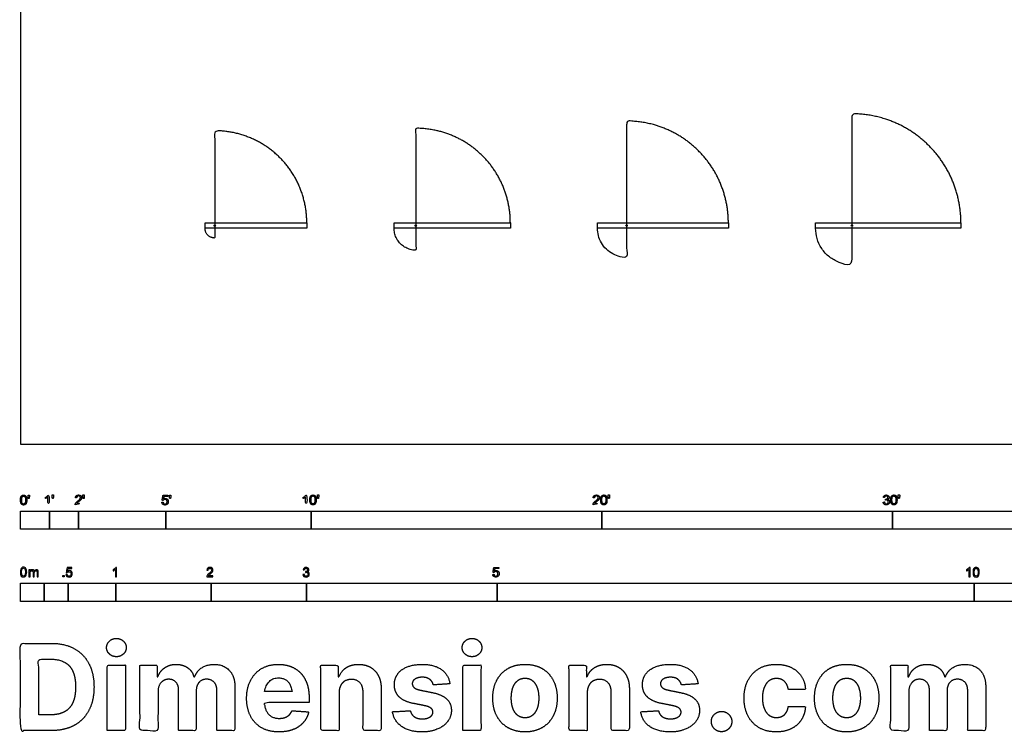
# Model space of a CAD drawing. Units: metres. Extents: x 0 to 19.4, y -3 to 28.4.
# Drawn here: x 0 to 10.3, y -3 to 4.4 of the extents above; entities that cross this region are included whole.
import ezdxf

# ---------------------------------------------------------------- set-up
doc = ezdxf.new("R2010")
doc.units = ezdxf.units.M
for name, color, linetype, true_color in [('2D$AG-BUILDINGS', 7, 'Continuous', 0x66ccff), ('2D$AG-DETAILS-DIAGRAM', 7, 'Continuous', 0xccff66), ('2D$N-SYMB', 7, 'Continuous', 0x800040), ('2D$X-DIMENSIONS.COM', 7, 'Continuous', 0x800080), ('2D$X-VPRT', 7, 'Continuous', 0xfb02ff)]:
    doc.layers.add(name, color=color, linetype=linetype, true_color=true_color)

msp = doc.modelspace()

# ---------------------------------------------------------------- linework, layer by layer
at = {"layer": '2D$AG-BUILDINGS'}
for points in [[(1.936, 2.319), (3.003, 2.319), (3.003, 2.262), (1.936, 2.262)], [(3.918, 2.262), (3.918, 2.319), (5.137, 2.319), (5.137, 2.262)], [(6.051, 2.262), (6.051, 2.319), (7.423, 2.319), (7.423, 2.262)], [(8.337, 2.262), (8.337, 2.319), (9.861, 2.319), (9.861, 2.262)]]:
    msp.add_lwpolyline(points, close=True, dxfattribs=at)
for centre in [(2.038, 2.291), (4.146, 2.291), (6.356, 2.291), (8.718, 2.291)]:
    msp.add_circle(centre, 0.0075, dxfattribs=at)
at = {"layer": '2D$AG-DETAILS-DIAGRAM'}
for points, weights, knots in [([(9.861, 2.319), (9.861, 2.793), (9.526, 3.127), (9.192, 3.462), (8.718, 3.462), (8.718, 2.874), (8.718, 2.369), (8.718, 2.072), (8.718, 1.881), (8.337, 1.881), (8.337, 2.262)], [0.99999998428, 0.92387953281, 1, 0.92387952495, 1, 1, 1, 1, 1, 0.707106781187, 1], [0.000008, 0.000008, 0.000008, 75.806635, 75.806635, 151.613269, 151.613269, 244.801907, 244.801907, 254.961907, 254.961907, 270.921198, 270.921198, 270.921198]), ([(5.137, 2.319), (5.137, 2.729), (4.847, 3.02), (4.557, 3.31), (4.146, 3.31), (4.146, 2.8), (4.146, 2.291), (4.146, 2.148), (4.146, 2.033), (3.918, 2.033), (3.918, 2.262)], [0.99999998428, 0.92387953281, 1, 0.92387952495, 1, 1, 1, 1, 1, 0.707106781187, 1], [0.000008, 0.000008, 0.000008, 75.806635, 75.806635, 151.613269, 151.613269, 244.801907, 244.801907, 254.961907, 254.961907, 270.921198, 270.921198, 270.921198]), ([(7.423, 2.319), (7.423, 2.761), (7.11, 3.073), (6.798, 3.386), (6.356, 3.386), (6.356, 2.837), (6.356, 2.348), (6.356, 2.11), (6.356, 1.957), (6.051, 1.957), (6.051, 2.262)], [0.99999998428, 0.92387953281, 1, 0.92387952495, 1, 1, 1, 1, 1, 0.707106781187, 0.999999999999], [0.000008, 0.000008, 0.000008, 75.806635, 75.806635, 151.613269, 151.613269, 244.801907, 244.801907, 254.961907, 254.961907, 270.921198, 270.921198, 270.921198]), ([(3.003, 2.319), (3.003, 2.719), (2.721, 3.002), (2.438, 3.284), (2.038, 3.284), (2.038, 2.787), (2.038, 2.291), (2.038, 2.211), (2.038, 2.16), (1.936, 2.16), (1.936, 2.262)], [1, 0.92387952495, 1, 0.92387952495, 1, 1, 1, 1, 1, 0.707106781187, 1], [606.453038, 606.453038, 606.453038, 682.259673, 682.259673, 758.066307, 758.066307, 851.254946, 851.254946, 861.414946, 861.414946, 877.374236, 877.374236, 877.374236])]:
    msp.add_rational_spline(points, weights, degree=2, knots=knots, dxfattribs=at)
at = {"layer": '2D$N-SYMB'}
for points in [[(0, -0.891), (0, -0.701), (0.305, -0.701), (0.305, -0.891)], [(0.305, -0.891), (0.305, -0.701), (0.61, -0.701), (0.61, -0.891)], [(0.61, -0.891), (0.61, -0.701), (1.524, -0.701), (1.524, -0.891)], [(1.524, -0.891), (1.524, -0.701), (3.048, -0.701), (3.048, -0.891)], [(3.048, -0.891), (3.048, -0.701), (6.096, -0.701), (6.096, -0.891)], [(6.096, -0.891), (6.096, -0.701), (9.144, -0.701), (9.144, -0.891)], [(9.144, -0.891), (9.144, -0.701), (15.24, -0.701), (15.24, -0.891)], [(0.446, -1.392), (0.446, -1.378), (0.46, -1.378), (0.46, -1.392)], [(0, -1.649), (0, -1.458), (0.25, -1.458), (0.25, -1.649)], [(0.25, -1.649), (0.25, -1.458), (0.5, -1.458), (0.5, -1.649)], [(0.5, -1.649), (0.5, -1.458), (1, -1.458), (1, -1.649)], [(1, -1.649), (1, -1.458), (2, -1.458), (2, -1.649)], [(2, -1.649), (2, -1.458), (3, -1.458), (3, -1.649)], [(3, -1.649), (3, -1.458), (5, -1.458), (5, -1.649)], [(5, -1.649), (5, -1.458), (10, -1.458), (10, -1.649)], [(10, -1.649), (10, -1.458), (15, -1.458), (15, -1.649)]]:
    msp.add_lwpolyline(points, close=True, dxfattribs=at)
for points, degree, knots in [([(0.001, -0.586), (0.001, -0.615), (0.011, -0.627), (0.019, -0.638), (0.034, -0.638), (0.045, -0.638), (0.052, -0.632), (0.06, -0.626), (0.063, -0.615), (0.067, -0.604), (0.067, -0.586), (0.067, -0.571), (0.065, -0.562), (0.062, -0.553), (0.058, -0.547), (0.054, -0.541), (0.048, -0.538), (0.042, -0.534), (0.034, -0.534), (0.023, -0.534), (0.015, -0.54), (0.008, -0.546), (0.004, -0.557), (0.001, -0.568), (0.001, -0.586)], 2, [-12, -12, -12, -11, -11, -10, -10, -9, -9, -8, -8, -7, -7, -6, -6, -5, -5, -4, -4, -3, -3, -2, -2, -1, -1, 0, 0, 0]), ([(0.014, -0.586), (0.014, -0.611), (0.019, -0.619), (0.025, -0.628), (0.034, -0.628), (0.042, -0.628), (0.048, -0.619), (0.054, -0.611), (0.054, -0.586), (0.054, -0.561), (0.048, -0.553), (0.042, -0.545), (0.034, -0.545), (0.025, -0.545), (0.02, -0.552), (0.014, -0.561), (0.014, -0.586)], 2, [0, 0, 0, 1, 1, 2, 2, 3, 3, 4, 4, 5, 5, 6, 6, 7, 7, 8, 8, 8]), ([(0.083, -0.571), (0.087, -0.571), (0.091, -0.571), (0.092, -0.561), (0.094, -0.552), (0.094, -0.543), (0.094, -0.535), (0.087, -0.535), (0.08, -0.535), (0.08, -0.543), (0.08, -0.552), (0.082, -0.561), (0.083, -0.571)], 2, [-6, -6, -6, -5, -5, -4, -4, -3, -3, -2, -2, -1, -1, 0, 0, 0]), ([(0.288, -0.555), (0.288, -0.595), (0.288, -0.635), (0.295, -0.635), (0.301, -0.635), (0.301, -0.584), (0.301, -0.533), (0.297, -0.533), (0.293, -0.533), (0.29, -0.54), (0.282, -0.547), (0.274, -0.554), (0.263, -0.558), (0.263, -0.564), (0.263, -0.57), (0.269, -0.568), (0.277, -0.564), (0.284, -0.56), (0.288, -0.555)], 2, [0, 0, 0, 0.130311, 0.130311, 0.150761, 0.150761, 0.317996, 0.317996, 0.331175, 0.331175, 1.331175, 1.331175, 2.331175, 2.331175, 3.331175, 3.331175, 4.331175, 4.331175, 5.331175, 5.331175, 5.331175]), ([(0.336, -0.569), (0.34, -0.569), (0.344, -0.569), (0.346, -0.56), (0.347, -0.55), (0.347, -0.542), (0.347, -0.533), (0.34, -0.533), (0.333, -0.533), (0.333, -0.542), (0.333, -0.55), (0.335, -0.56), (0.336, -0.569)], 2, [-6, -6, -6, -5, -5, -4, -4, -3, -3, -2, -2, -1, -1, 0, 0, 0]), ([(0.575, -0.635), (0.609, -0.635), (0.642, -0.635), (0.642, -0.629), (0.642, -0.623), (0.617, -0.623), (0.593, -0.623), (0.595, -0.62), (0.598, -0.616), (0.601, -0.613), (0.612, -0.603), (0.626, -0.592), (0.631, -0.586), (0.637, -0.579), (0.64, -0.573), (0.642, -0.567), (0.642, -0.561), (0.642, -0.549), (0.634, -0.541), (0.625, -0.533), (0.611, -0.533), (0.596, -0.533), (0.587, -0.54), (0.579, -0.548), (0.578, -0.562), (0.584, -0.563), (0.59, -0.564), (0.59, -0.554), (0.596, -0.549), (0.601, -0.543), (0.61, -0.543), (0.619, -0.543), (0.624, -0.548), (0.629, -0.553), (0.629, -0.561), (0.629, -0.568), (0.624, -0.576), (0.618, -0.584), (0.601, -0.597), (0.59, -0.606), (0.585, -0.613), (0.579, -0.619), (0.577, -0.626), (0.575, -0.63), (0.575, -0.635)], 2, [0, 0, 0, 0.110089, 0.110089, 0.129743, 0.129743, 0.211429, 0.211429, 1.211429, 1.211429, 2.211429, 2.211429, 3.211429, 3.211429, 4.211429, 4.211429, 5.211429, 5.211429, 6.211429, 6.211429, 7.211429, 7.211429, 8.211429, 8.211429, 9.211429, 9.211429, 10.211429, 10.211429, 11.211429, 11.211429, 12.211429, 12.211429, 13.211429, 13.211429, 14.211429, 14.211429, 15.211429, 15.211429, 16.211429, 16.211429, 17.211429, 17.211429, 18.211429, 18.211429, 19.211429, 19.211429, 19.211429]), ([(0.659, -0.569), (0.663, -0.569), (0.667, -0.569), (0.669, -0.56), (0.67, -0.55), (0.67, -0.542), (0.67, -0.533), (0.663, -0.533), (0.656, -0.533), (0.656, -0.542), (0.656, -0.55), (0.658, -0.56), (0.659, -0.569)], 2, [-6, -6, -6, -5, -5, -4, -4, -3, -3, -2, -2, -1, -1, 0, 0, 0]), ([(1.484, -0.61), (1.485, -0.622), (1.494, -0.63), (1.502, -0.638), (1.516, -0.638), (1.533, -0.638), (1.543, -0.626), (1.551, -0.616), (1.551, -0.602), (1.551, -0.587), (1.542, -0.578), (1.533, -0.569), (1.519, -0.569), (1.509, -0.569), (1.5, -0.575), (1.503, -0.562), (1.506, -0.548), (1.526, -0.548), (1.546, -0.548), (1.546, -0.542), (1.546, -0.536), (1.521, -0.536), (1.496, -0.536), (1.491, -0.562), (1.486, -0.588), (1.492, -0.589), (1.497, -0.59), (1.5, -0.585), (1.505, -0.583), (1.51, -0.58), (1.516, -0.58), (1.526, -0.58), (1.532, -0.586), (1.538, -0.592), (1.538, -0.603), (1.538, -0.614), (1.531, -0.621), (1.525, -0.628), (1.516, -0.628), (1.509, -0.628), (1.503, -0.623), (1.498, -0.618), (1.497, -0.609), (1.49, -0.609), (1.484, -0.61)], 2, [-29, -29, -29, -28, -28, -27, -27, -26, -26, -25, -25, -24, -24, -23, -23, -22, -22, -21, -21, -20, -20, -19, -19, -18, -18, -17, -17, -16, -16, -15, -15, -14, -14, -13, -13, -12, -12, -11, -11, -10, -10, -9, -9, -8, -8, -7, -7, -7]), ([(1.566, -0.571), (1.57, -0.571), (1.574, -0.571), (1.575, -0.561), (1.577, -0.552), (1.577, -0.543), (1.577, -0.535), (1.57, -0.535), (1.563, -0.535), (1.563, -0.543), (1.563, -0.552), (1.564, -0.561), (1.566, -0.571)], 2, [-6, -6, -6, -5, -5, -4, -4, -3, -3, -2, -2, -1, -1, 0, 0, 0]), ([(2.99, -0.555), (2.99, -0.595), (2.99, -0.635), (2.996, -0.635), (3.003, -0.635), (3.003, -0.584), (3.003, -0.533), (2.999, -0.533), (2.995, -0.533), (2.991, -0.54), (2.984, -0.547), (2.976, -0.554), (2.965, -0.558), (2.965, -0.564), (2.965, -0.57), (2.971, -0.568), (2.978, -0.564), (2.986, -0.56), (2.99, -0.555)], 2, [0, 0, 0, 0.130311, 0.130311, 0.150761, 0.150761, 0.317996, 0.317996, 0.331175, 0.331175, 1.331175, 1.331175, 2.331175, 2.331175, 3.331175, 3.331175, 4.331175, 4.331175, 5.331175, 5.331175, 5.331175]), ([(3.035, -0.585), (3.035, -0.613), (3.045, -0.626), (3.053, -0.637), (3.068, -0.637), (3.079, -0.637), (3.086, -0.631), (3.093, -0.625), (3.097, -0.614), (3.101, -0.603), (3.101, -0.585), (3.101, -0.57), (3.099, -0.561), (3.096, -0.552), (3.092, -0.546), (3.088, -0.54), (3.082, -0.536), (3.076, -0.533), (3.068, -0.533), (3.057, -0.533), (3.049, -0.539), (3.042, -0.545), (3.038, -0.556), (3.035, -0.567), (3.035, -0.585)], 2, [-12, -12, -12, -11, -11, -10, -10, -9, -9, -8, -8, -7, -7, -6, -6, -5, -5, -4, -4, -3, -3, -2, -2, -1, -1, 0, 0, 0]), ([(3.047, -0.585), (3.047, -0.61), (3.053, -0.618), (3.059, -0.626), (3.068, -0.626), (3.076, -0.626), (3.082, -0.618), (3.088, -0.61), (3.088, -0.585), (3.088, -0.56), (3.082, -0.551), (3.076, -0.543), (3.068, -0.543), (3.059, -0.543), (3.054, -0.551), (3.047, -0.56), (3.047, -0.585)], 2, [0, 0, 0, 1, 1, 2, 2, 3, 3, 4, 4, 5, 5, 6, 6, 7, 7, 8, 8, 8]), ([(3.117, -0.569), (3.121, -0.569), (3.125, -0.569), (3.126, -0.56), (3.128, -0.55), (3.128, -0.542), (3.128, -0.533), (3.121, -0.533), (3.114, -0.533), (3.114, -0.542), (3.114, -0.55), (3.115, -0.56), (3.117, -0.569)], 2, [-6, -6, -6, -5, -5, -4, -4, -3, -3, -2, -2, -1, -1, 0, 0, 0]), ([(6.004, -0.635), (6.037, -0.635), (6.071, -0.635), (6.071, -0.629), (6.071, -0.623), (6.046, -0.623), (6.021, -0.623), (6.023, -0.62), (6.026, -0.616), (6.029, -0.613), (6.041, -0.603), (6.054, -0.592), (6.06, -0.586), (6.066, -0.579), (6.068, -0.573), (6.071, -0.567), (6.071, -0.561), (6.071, -0.549), (6.062, -0.541), (6.054, -0.533), (6.039, -0.533), (6.025, -0.533), (6.016, -0.54), (6.007, -0.548), (6.006, -0.562), (6.012, -0.563), (6.019, -0.564), (6.019, -0.554), (6.024, -0.549), (6.03, -0.543), (6.039, -0.543), (6.047, -0.543), (6.053, -0.548), (6.058, -0.553), (6.058, -0.561), (6.058, -0.568), (6.052, -0.576), (6.046, -0.584), (6.03, -0.597), (6.019, -0.606), (6.013, -0.613), (6.008, -0.619), (6.005, -0.626), (6.004, -0.63), (6.004, -0.635)], 2, [0, 0, 0, 0.110089, 0.110089, 0.129743, 0.129743, 0.211429, 0.211429, 1.211429, 1.211429, 2.211429, 2.211429, 3.211429, 3.211429, 4.211429, 4.211429, 5.211429, 5.211429, 6.211429, 6.211429, 7.211429, 7.211429, 8.211429, 8.211429, 9.211429, 9.211429, 10.211429, 10.211429, 11.211429, 11.211429, 12.211429, 12.211429, 13.211429, 13.211429, 14.211429, 14.211429, 15.211429, 15.211429, 16.211429, 16.211429, 17.211429, 17.211429, 18.211429, 18.211429, 19.211429, 19.211429, 19.211429]), ([(6.084, -0.585), (6.084, -0.613), (6.094, -0.626), (6.103, -0.637), (6.117, -0.637), (6.128, -0.637), (6.136, -0.631), (6.143, -0.625), (6.147, -0.614), (6.15, -0.603), (6.15, -0.585), (6.15, -0.57), (6.148, -0.561), (6.146, -0.552), (6.142, -0.546), (6.138, -0.54), (6.132, -0.536), (6.125, -0.533), (6.117, -0.533), (6.106, -0.533), (6.099, -0.539), (6.092, -0.545), (6.088, -0.556), (6.084, -0.567), (6.084, -0.585)], 2, [-12, -12, -12, -11, -11, -10, -10, -9, -9, -8, -8, -7, -7, -6, -6, -5, -5, -4, -4, -3, -3, -2, -2, -1, -1, 0, 0, 0]), ([(6.097, -0.585), (6.097, -0.61), (6.103, -0.618), (6.109, -0.626), (6.117, -0.626), (6.126, -0.626), (6.132, -0.618), (6.138, -0.61), (6.138, -0.585), (6.138, -0.56), (6.132, -0.551), (6.126, -0.543), (6.117, -0.543), (6.109, -0.543), (6.103, -0.551), (6.097, -0.56), (6.097, -0.585)], 2, [0, 0, 0, 1, 1, 2, 2, 3, 3, 4, 4, 5, 5, 6, 6, 7, 7, 8, 8, 8]), ([(6.167, -0.569), (6.17, -0.569), (6.174, -0.569), (6.176, -0.56), (6.178, -0.55), (6.178, -0.542), (6.178, -0.533), (6.171, -0.533), (6.163, -0.533), (6.163, -0.542), (6.163, -0.55), (6.165, -0.56), (6.167, -0.569)], 2, [-6, -6, -6, -5, -5, -4, -4, -3, -3, -2, -2, -1, -1, 0, 0, 0]), ([(9.046, -0.608), (9.048, -0.621), (9.056, -0.629), (9.065, -0.637), (9.079, -0.637), (9.093, -0.637), (9.103, -0.627), (9.113, -0.618), (9.113, -0.605), (9.113, -0.595), (9.108, -0.589), (9.103, -0.582), (9.094, -0.58), (9.101, -0.577), (9.104, -0.571), (9.108, -0.566), (9.108, -0.559), (9.108, -0.552), (9.104, -0.546), (9.1, -0.54), (9.093, -0.537), (9.086, -0.533), (9.078, -0.533), (9.066, -0.533), (9.058, -0.54), (9.05, -0.547), (9.048, -0.559), (9.054, -0.56), (9.06, -0.561), (9.061, -0.552), (9.066, -0.548), (9.071, -0.543), (9.078, -0.543), (9.086, -0.543), (9.09, -0.548), (9.095, -0.552), (9.095, -0.559), (9.095, -0.568), (9.089, -0.572), (9.082, -0.576), (9.074, -0.576), (9.074, -0.576), (9.072, -0.576), (9.072, -0.581), (9.071, -0.587), (9.076, -0.585), (9.08, -0.585), (9.088, -0.585), (9.094, -0.591), (9.1, -0.597), (9.1, -0.605), (9.1, -0.614), (9.094, -0.62), (9.088, -0.626), (9.079, -0.626), (9.071, -0.626), (9.066, -0.622), (9.061, -0.617), (9.059, -0.606), (9.053, -0.607), (9.046, -0.608)], 2, [-43, -43, -43, -42, -42, -41, -41, -40, -40, -39, -39, -38, -38, -37, -37, -36, -36, -35, -35, -34, -34, -33, -33, -32, -32, -31, -31, -30, -30, -29, -29, -28, -28, -27, -27, -26, -26, -25, -25, -24, -24, -23, -23, -22, -22, -21, -21, -20, -20, -19, -19, -18, -18, -17, -17, -16, -16, -15, -15, -14, -14, -13, -13, -13]), ([(9.125, -0.585), (9.125, -0.613), (9.135, -0.626), (9.144, -0.637), (9.158, -0.637), (9.169, -0.637), (9.177, -0.631), (9.184, -0.625), (9.188, -0.614), (9.191, -0.603), (9.191, -0.585), (9.191, -0.57), (9.189, -0.561), (9.187, -0.552), (9.183, -0.546), (9.179, -0.54), (9.173, -0.536), (9.166, -0.533), (9.158, -0.533), (9.147, -0.533), (9.14, -0.539), (9.133, -0.545), (9.129, -0.556), (9.125, -0.567), (9.125, -0.585)], 2, [-12, -12, -12, -11, -11, -10, -10, -9, -9, -8, -8, -7, -7, -6, -6, -5, -5, -4, -4, -3, -3, -2, -2, -1, -1, 0, 0, 0]), ([(9.138, -0.585), (9.138, -0.61), (9.144, -0.618), (9.15, -0.626), (9.158, -0.626), (9.167, -0.626), (9.173, -0.618), (9.179, -0.61), (9.179, -0.585), (9.179, -0.56), (9.173, -0.551), (9.167, -0.543), (9.158, -0.543), (9.15, -0.543), (9.144, -0.551), (9.138, -0.56), (9.138, -0.585)], 2, [0, 0, 0, 1, 1, 2, 2, 3, 3, 4, 4, 5, 5, 6, 6, 7, 7, 8, 8, 8]), ([(9.208, -0.569), (9.211, -0.569), (9.215, -0.569), (9.217, -0.56), (9.219, -0.55), (9.219, -0.542), (9.219, -0.533), (9.212, -0.533), (9.204, -0.533), (9.204, -0.542), (9.204, -0.55), (9.206, -0.56), (9.208, -0.569)], 2, [-6, -6, -6, -5, -5, -4, -4, -3, -3, -2, -2, -1, -1, 0, 0, 0]), ([(0, -1.341), (0, -1.329), (0.001, -1.319), (0.004, -1.312), (0.006, -1.305), (0.01, -1.3), (0.014, -1.295), (0.019, -1.292), (0.025, -1.289), (0.033, -1.289), (0.038, -1.289), (0.043, -1.291), (0.047, -1.293), (0.051, -1.295), (0.054, -1.298), (0.057, -1.302), (0.06, -1.306), (0.061, -1.311), (0.063, -1.317), (0.064, -1.323), (0.066, -1.331), (0.066, -1.341), (0.066, -1.353), (0.064, -1.362), (0.062, -1.369), (0.06, -1.377), (0.056, -1.382), (0.051, -1.386), (0.046, -1.39), (0.04, -1.391), (0.033, -1.391), (0.023, -1.391), (0.016, -1.389), (0.01, -1.382), (0.004, -1.373), (0, -1.36), (0, -1.341)], 3, [0, 0, 0, 0, 1, 1, 1, 2, 2, 2, 3, 3, 3, 4, 4, 4, 5, 5, 5, 6, 6, 6, 7, 7, 7, 8, 8, 8, 9, 9, 9, 10, 10, 10, 11, 11, 11, 12, 12, 12, 12]), ([(0.013, -1.341), (0.013, -1.357), (0.014, -1.368), (0.019, -1.374), (0.022, -1.379), (0.027, -1.382), (0.033, -1.382), (0.039, -1.382), (0.043, -1.379), (0.047, -1.374), (0.051, -1.368), (0.053, -1.357), (0.053, -1.341), (0.053, -1.324), (0.051, -1.313), (0.047, -1.308), (0.043, -1.303), (0.039, -1.3), (0.033, -1.3), (0.027, -1.3), (0.022, -1.302), (0.019, -1.307), (0.015, -1.313), (0.013, -1.324), (0.013, -1.341)], 3, [0, 0, 0, 0, 1, 1, 1, 2, 2, 2, 3, 3, 3, 4, 4, 4, 5, 5, 5, 6, 6, 6, 7, 7, 7, 8, 8, 8, 8]), ([(0.09, -1.39), (0.09, -1.366), (0.09, -1.342), (0.09, -1.318), (0.094, -1.318), (0.097, -1.318), (0.101, -1.318), (0.101, -1.321), (0.101, -1.325), (0.101, -1.328), (0.103, -1.324), (0.106, -1.321), (0.11, -1.319), (0.113, -1.317), (0.118, -1.316), (0.122, -1.316), (0.128, -1.316), (0.133, -1.317), (0.136, -1.319), (0.139, -1.322), (0.142, -1.325), (0.143, -1.329), (0.149, -1.32), (0.156, -1.316), (0.166, -1.316), (0.173, -1.316), (0.179, -1.318), (0.182, -1.322), (0.186, -1.326), (0.188, -1.332), (0.188, -1.341), (0.188, -1.357), (0.188, -1.374), (0.188, -1.39), (0.184, -1.39), (0.18, -1.39), (0.176, -1.39), (0.176, -1.375), (0.176, -1.36), (0.176, -1.345), (0.176, -1.339), (0.175, -1.336), (0.175, -1.334), (0.174, -1.332), (0.172, -1.33), (0.17, -1.329), (0.168, -1.327), (0.166, -1.327), (0.163, -1.327), (0.158, -1.327), (0.154, -1.329), (0.15, -1.332), (0.147, -1.335), (0.145, -1.341), (0.145, -1.348), (0.145, -1.362), (0.145, -1.376), (0.145, -1.39), (0.141, -1.39), (0.137, -1.39), (0.133, -1.39), (0.133, -1.374), (0.133, -1.359), (0.133, -1.343), (0.133, -1.338), (0.132, -1.333), (0.13, -1.331), (0.128, -1.328), (0.124, -1.327), (0.12, -1.327), (0.116, -1.327), (0.113, -1.327), (0.11, -1.33), (0.107, -1.332), (0.106, -1.334), (0.104, -1.338), (0.103, -1.341), (0.102, -1.346), (0.102, -1.353), (0.102, -1.365), (0.102, -1.378), (0.102, -1.39), (0.098, -1.39), (0.094, -1.39), (0.09, -1.39)], 3, [0, 0, 0, 0, 1, 1, 1, 2, 2, 2, 3, 3, 3, 4, 4, 4, 5, 5, 5, 6, 6, 6, 7, 7, 7, 8, 8, 8, 9, 9, 9, 10, 10, 10, 11, 11, 11, 12, 12, 12, 13, 13, 13, 14, 14, 14, 15, 15, 15, 16, 16, 16, 17, 17, 17, 18, 18, 18, 19, 19, 19, 20, 20, 20, 21, 21, 21, 22, 22, 22, 23, 23, 23, 24, 24, 24, 25, 25, 25, 26, 26, 26, 27, 27, 27, 28, 28, 28, 28]), ([(0.478, -1.366), (0.482, -1.366), (0.486, -1.365), (0.491, -1.365), (0.492, -1.372), (0.494, -1.376), (0.497, -1.38), (0.501, -1.383), (0.505, -1.384), (0.51, -1.384), (0.516, -1.384), (0.521, -1.382), (0.525, -1.377), (0.529, -1.373), (0.531, -1.367), (0.531, -1.36), (0.531, -1.352), (0.529, -1.347), (0.526, -1.343), (0.521, -1.339), (0.516, -1.337), (0.51, -1.337), (0.506, -1.337), (0.502, -1.338), (0.499, -1.34), (0.496, -1.342), (0.494, -1.344), (0.492, -1.346), (0.488, -1.346), (0.484, -1.346), (0.48, -1.345), (0.483, -1.328), (0.486, -1.311), (0.489, -1.293), (0.506, -1.293), (0.523, -1.293), (0.539, -1.293), (0.539, -1.297), (0.539, -1.301), (0.539, -1.305), (0.526, -1.305), (0.513, -1.305), (0.5, -1.305), (0.498, -1.314), (0.496, -1.323), (0.494, -1.333), (0.5, -1.328), (0.506, -1.326), (0.513, -1.326), (0.522, -1.326), (0.529, -1.329), (0.535, -1.335), (0.541, -1.341), (0.544, -1.349), (0.544, -1.358), (0.544, -1.367), (0.542, -1.375), (0.536, -1.382), (0.53, -1.39), (0.521, -1.393), (0.51, -1.393), (0.501, -1.393), (0.494, -1.392), (0.488, -1.387), (0.482, -1.381), (0.479, -1.375), (0.478, -1.366)], 3, [0, 0, 0, 0, 1, 1, 1, 2, 2, 2, 3, 3, 3, 4, 4, 4, 5, 5, 5, 6, 6, 6, 7, 7, 7, 8, 8, 8, 9, 9, 9, 10, 10, 10, 11, 11, 11, 12, 12, 12, 13, 13, 13, 14, 14, 14, 15, 15, 15, 16, 16, 16, 17, 17, 17, 18, 18, 18, 19, 19, 19, 20, 20, 20, 21, 21, 21, 22, 22, 22, 22]), ([(1.009, -1.392), (1.005, -1.392), (1.001, -1.392), (0.997, -1.392), (0.997, -1.366), (0.997, -1.34), (0.997, -1.314), (0.994, -1.317), (0.99, -1.32), (0.985, -1.322), (0.98, -1.325), (0.976, -1.328), (0.972, -1.329), (0.972, -1.325), (0.972, -1.321), (0.972, -1.317), (0.979, -1.314), (0.985, -1.31), (0.99, -1.305), (0.995, -1.301), (0.999, -1.296), (1.001, -1.292), (1.004, -1.292), (1.006, -1.292), (1.009, -1.292), (1.009, -1.325), (1.009, -1.359), (1.009, -1.392)], 3, [0, 0, 0, 0, 1, 1, 1, 2, 2, 2, 3, 3, 3, 4, 4, 4, 5, 5, 5, 6, 6, 6, 7, 7, 7, 8, 8, 8, 9, 9, 9, 9]), ([(2.019, -1.381), (2.019, -1.385), (2.019, -1.388), (2.019, -1.392), (1.997, -1.392), (1.975, -1.392), (1.954, -1.392), (1.953, -1.39), (1.954, -1.387), (1.955, -1.384), (1.957, -1.38), (1.959, -1.375), (1.963, -1.37), (1.967, -1.366), (1.972, -1.361), (1.979, -1.355), (1.99, -1.346), (1.997, -1.339), (2.001, -1.334), (2.005, -1.329), (2.007, -1.324), (2.007, -1.319), (2.007, -1.314), (2.005, -1.31), (2.002, -1.307), (1.998, -1.304), (1.993, -1.302), (1.988, -1.302), (1.982, -1.302), (1.977, -1.304), (1.973, -1.307), (1.97, -1.311), (1.968, -1.316), (1.968, -1.322), (1.964, -1.322), (1.96, -1.321), (1.955, -1.321), (1.957, -1.311), (1.96, -1.304), (1.966, -1.299), (1.971, -1.295), (1.979, -1.292), (1.988, -1.292), (1.998, -1.292), (2.005, -1.295), (2.011, -1.3), (2.017, -1.305), (2.019, -1.312), (2.019, -1.32), (2.019, -1.323), (2.019, -1.328), (2.017, -1.331), (2.015, -1.336), (2.013, -1.339), (2.009, -1.344), (2.005, -1.348), (1.999, -1.354), (1.99, -1.361), (1.983, -1.367), (1.978, -1.372), (1.976, -1.374), (1.973, -1.376), (1.972, -1.378), (1.97, -1.381), (1.987, -1.381), (2.003, -1.381), (2.019, -1.381)], 3, [0, 0, 0, 0, 1, 1, 1, 2, 2, 2, 3, 3, 3, 4, 4, 4, 5, 5, 5, 6, 6, 6, 7, 7, 7, 8, 8, 8, 9, 9, 9, 10, 10, 10, 11, 11, 11, 12, 12, 12, 13, 13, 13, 14, 14, 14, 15, 15, 15, 16, 16, 16, 17, 17, 17, 18, 18, 18, 19, 19, 19, 20, 20, 20, 21, 21, 21, 22, 22, 22, 22]), ([(2.963, -1.366), (2.967, -1.366), (2.972, -1.365), (2.976, -1.364), (2.977, -1.371), (2.979, -1.376), (2.983, -1.38), (2.986, -1.383), (2.99, -1.384), (2.995, -1.384), (3.001, -1.384), (3.006, -1.382), (3.01, -1.378), (3.014, -1.374), (3.016, -1.369), (3.016, -1.363), (3.016, -1.357), (3.014, -1.353), (3.01, -1.349), (3.006, -1.346), (3.002, -1.343), (2.996, -1.343), (2.994, -1.343), (2.991, -1.344), (2.988, -1.345), (2.988, -1.342), (2.989, -1.338), (2.989, -1.334), (2.99, -1.334), (2.99, -1.334), (2.991, -1.334), (2.996, -1.334), (3.001, -1.333), (3.005, -1.33), (3.009, -1.328), (3.011, -1.323), (3.011, -1.317), (3.011, -1.313), (3.009, -1.31), (3.006, -1.307), (3.003, -1.304), (3, -1.302), (2.995, -1.302), (2.99, -1.302), (2.986, -1.304), (2.983, -1.307), (2.98, -1.31), (2.978, -1.314), (2.977, -1.32), (2.973, -1.319), (2.968, -1.319), (2.964, -1.318), (2.966, -1.31), (2.969, -1.303), (2.975, -1.299), (2.98, -1.294), (2.987, -1.292), (2.994, -1.292), (3, -1.292), (3.005, -1.293), (3.009, -1.295), (3.014, -1.298), (3.018, -1.301), (3.02, -1.305), (3.023, -1.309), (3.024, -1.313), (3.024, -1.318), (3.024, -1.322), (3.023, -1.326), (3.02, -1.33), (3.018, -1.333), (3.015, -1.336), (3.01, -1.338), (3.016, -1.34), (3.021, -1.342), (3.024, -1.347), (3.027, -1.351), (3.029, -1.357), (3.029, -1.363), (3.029, -1.372), (3.026, -1.379), (3.019, -1.385), (3.013, -1.391), (3.005, -1.393), (2.995, -1.393), (2.987, -1.393), (2.979, -1.392), (2.973, -1.386), (2.967, -1.381), (2.964, -1.374), (2.963, -1.366)], 3, [0, 0, 0, 0, 1, 1, 1, 2, 2, 2, 3, 3, 3, 4, 4, 4, 5, 5, 5, 6, 6, 6, 7, 7, 7, 8, 8, 8, 9, 9, 9, 10, 10, 10, 11, 11, 11, 12, 12, 12, 13, 13, 13, 14, 14, 14, 15, 15, 15, 16, 16, 16, 17, 17, 17, 18, 18, 18, 19, 19, 19, 20, 20, 20, 21, 21, 21, 22, 22, 22, 23, 23, 23, 24, 24, 24, 25, 25, 25, 26, 26, 26, 27, 27, 27, 28, 28, 28, 29, 29, 29, 30, 30, 30, 30]), ([(4.952, -1.365), (4.954, -1.378), (4.962, -1.386), (4.971, -1.393), (4.985, -1.393), (5.002, -1.393), (5.012, -1.381), (5.02, -1.371), (5.02, -1.357), (5.02, -1.343), (5.011, -1.334), (5.001, -1.324), (4.988, -1.324), (4.978, -1.324), (4.969, -1.331), (4.972, -1.317), (4.974, -1.303), (4.995, -1.303), (5.015, -1.303), (5.015, -1.298), (5.015, -1.292), (4.99, -1.292), (4.964, -1.292), (4.959, -1.318), (4.955, -1.344), (4.96, -1.344), (4.966, -1.345), (4.969, -1.341), (4.974, -1.338), (4.979, -1.335), (4.985, -1.335), (4.994, -1.335), (5, -1.342), (5.006, -1.348), (5.006, -1.358), (5.006, -1.37), (5, -1.376), (4.994, -1.383), (4.985, -1.383), (4.977, -1.383), (4.972, -1.378), (4.967, -1.374), (4.965, -1.364), (4.959, -1.365), (4.952, -1.365)], 2, [-29, -29, -29, -28, -28, -27, -27, -26, -26, -25, -25, -24, -24, -23, -23, -22, -22, -21, -21, -20, -20, -19, -19, -18, -18, -17, -17, -16, -16, -15, -15, -14, -14, -13, -13, -12, -12, -11, -11, -10, -10, -9, -9, -8, -8, -7, -7, -7]), ([(9.957, -1.392), (9.953, -1.392), (9.949, -1.392), (9.945, -1.392), (9.945, -1.366), (9.945, -1.34), (9.945, -1.314), (9.941, -1.317), (9.937, -1.32), (9.932, -1.322), (9.928, -1.325), (9.923, -1.328), (9.92, -1.329), (9.92, -1.325), (9.92, -1.321), (9.92, -1.317), (9.926, -1.314), (9.932, -1.31), (9.938, -1.305), (9.943, -1.301), (9.946, -1.296), (9.949, -1.292), (9.951, -1.292), (9.954, -1.292), (9.957, -1.292), (9.957, -1.325), (9.957, -1.359), (9.957, -1.392)], 3, [0, 0, 0, 0, 1, 1, 1, 2, 2, 2, 3, 3, 3, 4, 4, 4, 5, 5, 5, 6, 6, 6, 7, 7, 7, 8, 8, 8, 9, 9, 9, 9]), ([(9.988, -1.343), (9.988, -1.331), (9.989, -1.322), (9.991, -1.314), (9.995, -1.307), (9.998, -1.302), (10.003, -1.298), (10.007, -1.294), (10.014, -1.292), (10.021, -1.292), (10.026, -1.292), (10.031, -1.293), (10.035, -1.295), (10.039, -1.297), (10.042, -1.301), (10.045, -1.304), (10.048, -1.308), (10.05, -1.313), (10.051, -1.319), (10.053, -1.325), (10.054, -1.333), (10.054, -1.343), (10.054, -1.355), (10.052, -1.364), (10.05, -1.372), (10.048, -1.379), (10.044, -1.384), (10.039, -1.389), (10.034, -1.392), (10.028, -1.393), (10.021, -1.393), (10.011, -1.393), (10.004, -1.391), (9.998, -1.384), (9.991, -1.375), (9.988, -1.362), (9.988, -1.343)], 3, [0, 0, 0, 0, 1, 1, 1, 2, 2, 2, 3, 3, 3, 4, 4, 4, 5, 5, 5, 6, 6, 6, 7, 7, 7, 8, 8, 8, 9, 9, 9, 10, 10, 10, 11, 11, 11, 12, 12, 12, 12]), ([(10.001, -1.343), (10.001, -1.36), (10.003, -1.37), (10.007, -1.376), (10.01, -1.381), (10.015, -1.384), (10.021, -1.384), (10.026, -1.384), (10.031, -1.381), (10.035, -1.376), (10.039, -1.37), (10.041, -1.36), (10.041, -1.343), (10.041, -1.326), (10.039, -1.316), (10.035, -1.31), (10.031, -1.305), (10.026, -1.302), (10.02, -1.302), (10.015, -1.302), (10.011, -1.304), (10.007, -1.309), (10.003, -1.315), (10.001, -1.326), (10.001, -1.343)], 3, [0, 0, 0, 0, 1, 1, 1, 2, 2, 2, 3, 3, 3, 4, 4, 4, 5, 5, 5, 6, 6, 6, 7, 7, 7, 8, 8, 8, 8])]:
    msp.add_open_spline(points, degree=degree, knots=knots, dxfattribs=at)
at = {"layer": '2D$X-DIMENSIONS.COM'}
for points, degree, knots in [([(1.007, -2.228), (1.049, -2.228), (1.079, -2.2), (1.11, -2.172), (1.11, -2.132), (1.11, -2.093), (1.079, -2.064), (1.049, -2.036), (1.006, -2.036), (0.964, -2.036), (0.934, -2.064), (0.904, -2.093), (0.904, -2.132), (0.904, -2.172), (0.934, -2.2), (0.964, -2.228), (1.007, -2.228)], 2, [-8, -8, -8, -7, -7, -6, -6, -5, -5, -4, -4, -3, -3, -2, -2, -1, -1, 0, 0, 0]), ([(4.735, -2.228), (4.777, -2.228), (4.808, -2.2), (4.838, -2.172), (4.838, -2.132), (4.838, -2.093), (4.808, -2.064), (4.777, -2.036), (4.735, -2.036), (4.693, -2.036), (4.662, -2.064), (4.632, -2.093), (4.632, -2.132), (4.632, -2.172), (4.662, -2.2), (4.693, -2.228), (4.735, -2.228)], 2, [-8, -8, -8, -7, -7, -6, -6, -5, -5, -4, -4, -3, -3, -2, -2, -1, -1, 0, 0, 0]), ([(0.324, -3.002), (0.463, -3.002), (0.564, -2.948), (0.664, -2.893), (0.718, -2.79), (0.772, -2.687), (0.772, -2.544), (0.772, -2.402), (0.718, -2.3), (0.664, -2.197), (0.564, -2.143), (0.465, -2.088), (0.327, -2.088), (0.163, -2.088), (0, -2.088), (0, -2.545), (0, -3.002), (0.162, -3.002), (0.324, -3.002)], 2, [-15, -15, -15, -14, -14, -13, -13, -12, -12, -11, -11, -10, -10, -9, -9, -8, -8, -7, -7, -6, -6, -6]), ([(0.316, -2.837), (0.402, -2.837), (0.461, -2.806), (0.519, -2.776), (0.549, -2.711), (0.579, -2.647), (0.579, -2.544), (0.579, -2.443), (0.549, -2.379), (0.519, -2.314), (0.461, -2.284), (0.402, -2.254), (0.317, -2.254), (0.255, -2.254), (0.193, -2.254), (0.193, -2.545), (0.193, -2.837), (0.255, -2.837), (0.316, -2.837)], 2, [-7.813477, -7.813477, -7.813477, -6.813477, -6.813477, -5.813477, -5.813477, -4.813477, -4.813477, -3.813477, -3.813477, -2.813477, -2.813477, -1.813477, -1.813477, -1.543945, -1.543945, -0.268555, -0.268555, 0, 0, 0]), ([(0.911, -3.002), (1.006, -3.002), (1.101, -3.002), (1.101, -2.66), (1.101, -2.317), (1.006, -2.317), (0.911, -2.317), (0.911, -2.66), (0.911, -3.002)], 2, [-4, -4, -4, -3, -3, -2, -2, -1, -1, 0, 0, 0]), ([(1.442, -2.438), (1.438, -2.438), (1.434, -2.438), (1.434, -2.377), (1.434, -2.317), (1.343, -2.317), (1.253, -2.317), (1.253, -2.66), (1.253, -3.002), (1.348, -3.002), (1.443, -3.002), (1.443, -2.797), (1.443, -2.591), (1.443, -2.553), (1.458, -2.524), (1.473, -2.496), (1.498, -2.48), (1.523, -2.464), (1.555, -2.464), (1.602, -2.464), (1.63, -2.494), (1.659, -2.524), (1.659, -2.575), (1.659, -2.789), (1.659, -3.002), (1.751, -3.002), (1.844, -3.002), (1.844, -2.793), (1.844, -2.584), (1.844, -2.53), (1.873, -2.497), (1.902, -2.464), (1.953, -2.464), (1.999, -2.464), (2.029, -2.493), (2.06, -2.522), (2.06, -2.579), (2.06, -2.791), (2.06, -3.002), (2.155, -3.002), (2.249, -3.002), (2.249, -2.772), (2.249, -2.541), (2.249, -2.43), (2.189, -2.369), (2.129, -2.308), (2.033, -2.308), (1.958, -2.308), (1.903, -2.343), (1.848, -2.379), (1.827, -2.438), (1.823, -2.438), (1.819, -2.438), (1.803, -2.378), (1.753, -2.343), (1.704, -2.308), (1.633, -2.308), (1.564, -2.308), (1.514, -2.343), (1.464, -2.377), (1.442, -2.438)], 2, [0, 0, 0, 0.017578, 0.017578, 0.282227, 0.282227, 0.678711, 0.678711, 2.178711, 2.178711, 2.594727, 2.594727, 3.495117, 3.495117, 4.495117, 4.495117, 5.495117, 5.495117, 6.495117, 6.495117, 7.495117, 7.495117, 8.495117, 8.495117, 9.495117, 9.495117, 10.495117, 10.495117, 11.495117, 11.495117, 12.495117, 12.495117, 13.495117, 13.495117, 14.495117, 14.495117, 15.495117, 15.495117, 16.495117, 16.495117, 17.495117, 17.495117, 18.495117, 18.495117, 19.495117, 19.495117, 20.495117, 20.495117, 21.495117, 21.495117, 22.495117, 22.495117, 23.495117, 23.495117, 24.495117, 24.495117, 25.495117, 25.495117, 26.495117, 26.495117, 27.495117, 27.495117, 27.495117]), ([(2.712, -3.016), (2.797, -3.016), (2.862, -2.99), (2.927, -2.964), (2.968, -2.916), (3.009, -2.869), (3.023, -2.806), (2.935, -2.8), (2.847, -2.794), (2.837, -2.82), (2.818, -2.838), (2.799, -2.856), (2.773, -2.865), (2.747, -2.874), (2.715, -2.874), (2.667, -2.874), (2.632, -2.854), (2.598, -2.834), (2.579, -2.797), (2.56, -2.76), (2.56, -2.708), (2.793, -2.708), (3.027, -2.708), (3.027, -2.682), (3.027, -2.656), (3.027, -2.568), (3.002, -2.503), (2.978, -2.438), (2.934, -2.394), (2.89, -2.351), (2.831, -2.329), (2.772, -2.308), (2.704, -2.308), (2.603, -2.308), (2.529, -2.352), (2.454, -2.397), (2.413, -2.477), (2.372, -2.557), (2.372, -2.663), (2.372, -2.771), (2.413, -2.85), (2.454, -2.93), (2.53, -2.973), (2.606, -3.016), (2.712, -3.016)], 2, [-3, -3, -3, -1.999602, -1.999602, -0.999203, -0.999203, 0.001195, 0.001195, 1.001594, 1.001594, 2.001992, 2.001992, 3.00239, 3.00239, 4.002789, 4.002789, 5.003187, 5.003187, 6.003586, 6.003586, 7.003984, 7.003984, 7.810461, 7.810461, 8.810461, 8.810461, 9.810461, 9.810461, 10.810461, 10.810461, 11.810461, 11.810461, 12.810461, 12.810461, 13.810461, 13.810461, 14.810461, 14.810461, 15.810461, 15.810461, 16.810461, 16.810461, 17.810461, 17.810461, 18.810461, 18.810461, 18.810461]), ([(3.341, -2.606), (3.341, -2.562), (3.358, -2.53), (3.374, -2.499), (3.403, -2.482), (3.433, -2.466), (3.471, -2.466), (3.528, -2.466), (3.561, -2.501), (3.593, -2.537), (3.593, -2.6), (3.593, -2.801), (3.593, -3.002), (3.688, -3.002), (3.783, -3.002), (3.783, -2.784), (3.783, -2.566), (3.783, -2.486), (3.754, -2.428), (3.724, -2.37), (3.671, -2.339), (3.618, -2.308), (3.546, -2.308), (3.47, -2.308), (3.416, -2.343), (3.363, -2.378), (3.34, -2.438), (3.336, -2.438), (3.332, -2.438), (3.332, -2.377), (3.332, -2.317), (3.241, -2.317), (3.151, -2.317), (3.151, -2.66), (3.151, -3.002), (3.246, -3.002), (3.341, -3.002), (3.341, -2.804), (3.341, -2.606)], 2, [-32, -32, -32, -31, -31, -30, -30, -29, -29, -28, -28, -27, -27, -26, -26, -25, -25, -24, -24, -23, -23, -22, -22, -21, -21, -20, -20, -19, -19, -18, -18, -17, -17, -16, -16, -15, -15, -14, -14, -13, -13, -13]), ([(4.503, -2.512), (4.491, -2.418), (4.416, -2.363), (4.341, -2.308), (4.211, -2.308), (4.123, -2.308), (4.058, -2.334), (3.992, -2.359), (3.957, -2.407), (3.921, -2.455), (3.921, -2.521), (3.921, -2.598), (3.969, -2.647), (4.018, -2.697), (4.119, -2.717), (4.178, -2.729), (4.238, -2.741), (4.282, -2.75), (4.304, -2.766), (4.325, -2.783), (4.326, -2.809), (4.325, -2.84), (4.295, -2.859), (4.264, -2.879), (4.214, -2.879), (4.163, -2.879), (4.13, -2.857), (4.098, -2.835), (4.089, -2.794), (3.996, -2.799), (3.902, -2.804), (3.916, -2.902), (3.997, -2.959), (4.077, -3.016), (4.213, -3.016), (4.303, -3.016), (4.371, -2.987), (4.44, -2.959), (4.479, -2.908), (4.519, -2.857), (4.519, -2.79), (4.519, -2.716), (4.47, -2.67), (4.421, -2.625), (4.321, -2.604), (4.259, -2.592), (4.197, -2.579), (4.149, -2.569), (4.129, -2.552), (4.109, -2.535), (4.109, -2.51), (4.109, -2.48), (4.14, -2.461), (4.17, -2.443), (4.214, -2.443), (4.247, -2.443), (4.271, -2.453), (4.295, -2.464), (4.31, -2.483), (4.325, -2.501), (4.329, -2.523), (4.416, -2.518), (4.503, -2.512)], 2, [-45, -45, -45, -44, -44, -43, -43, -42, -42, -41, -41, -40, -40, -39, -39, -38, -38, -37, -37, -36, -36, -35, -35, -34, -34, -33, -33, -32, -32, -31, -31, -30, -30, -29, -29, -28, -28, -27, -27, -26, -26, -25, -25, -24, -24, -23, -23, -22, -22, -21, -21, -20, -20, -19, -19, -18, -18, -17, -17, -16, -16, -15, -15, -14, -14, -14]), ([(4.639, -3.002), (4.734, -3.002), (4.829, -3.002), (4.829, -2.66), (4.829, -2.317), (4.734, -2.317), (4.639, -2.317), (4.639, -2.66), (4.639, -3.002)], 2, [-4, -4, -4, -3, -3, -2, -2, -1, -1, 0, 0, 0]), ([(5.291, -3.016), (5.395, -3.016), (5.471, -2.971), (5.546, -2.927), (5.587, -2.847), (5.628, -2.768), (5.628, -2.662), (5.628, -2.556), (5.587, -2.476), (5.546, -2.397), (5.471, -2.352), (5.395, -2.308), (5.291, -2.308), (5.187, -2.308), (5.111, -2.352), (5.035, -2.397), (4.994, -2.476), (4.953, -2.556), (4.953, -2.662), (4.953, -2.768), (4.994, -2.847), (5.035, -2.927), (5.111, -2.971), (5.187, -3.016), (5.291, -3.016)], 2, [-12, -12, -12, -11, -11, -10, -10, -9, -9, -8, -8, -7, -7, -6, -6, -5, -5, -4, -4, -3, -3, -2, -2, -1, -1, 0, 0, 0]), ([(5.943, -2.606), (5.943, -2.562), (5.959, -2.53), (5.976, -2.499), (6.005, -2.482), (6.034, -2.466), (6.073, -2.466), (6.13, -2.466), (6.162, -2.501), (6.195, -2.537), (6.195, -2.6), (6.195, -2.801), (6.195, -3.002), (6.29, -3.002), (6.385, -3.002), (6.385, -2.784), (6.385, -2.566), (6.385, -2.486), (6.355, -2.428), (6.326, -2.37), (6.273, -2.339), (6.22, -2.308), (6.148, -2.308), (6.072, -2.308), (6.018, -2.343), (5.965, -2.378), (5.942, -2.438), (5.938, -2.438), (5.934, -2.438), (5.934, -2.377), (5.934, -2.317), (5.843, -2.317), (5.753, -2.317), (5.753, -2.66), (5.753, -3.002), (5.848, -3.002), (5.943, -3.002), (5.943, -2.804), (5.943, -2.606)], 2, [-32, -32, -32, -31, -31, -30, -30, -29, -29, -28, -28, -27, -27, -26, -26, -25, -25, -24, -24, -23, -23, -22, -22, -21, -21, -20, -20, -19, -19, -18, -18, -17, -17, -16, -16, -15, -15, -14, -14, -13, -13, -13]), ([(7.105, -2.512), (7.092, -2.418), (7.018, -2.363), (6.943, -2.308), (6.813, -2.308), (6.725, -2.308), (6.66, -2.334), (6.594, -2.359), (6.558, -2.407), (6.522, -2.455), (6.522, -2.521), (6.522, -2.598), (6.571, -2.647), (6.62, -2.697), (6.72, -2.717), (6.78, -2.729), (6.839, -2.741), (6.884, -2.75), (6.905, -2.766), (6.927, -2.783), (6.927, -2.809), (6.927, -2.84), (6.896, -2.859), (6.866, -2.879), (6.816, -2.879), (6.765, -2.879), (6.732, -2.857), (6.699, -2.835), (6.691, -2.794), (6.597, -2.799), (6.504, -2.804), (6.518, -2.902), (6.598, -2.959), (6.679, -3.016), (6.815, -3.016), (6.904, -3.016), (6.973, -2.987), (7.042, -2.959), (7.081, -2.908), (7.121, -2.857), (7.121, -2.79), (7.121, -2.716), (7.071, -2.67), (7.022, -2.625), (6.922, -2.604), (6.86, -2.592), (6.798, -2.579), (6.75, -2.569), (6.731, -2.552), (6.711, -2.535), (6.711, -2.51), (6.711, -2.48), (6.741, -2.461), (6.772, -2.443), (6.816, -2.443), (6.849, -2.443), (6.873, -2.453), (6.897, -2.464), (6.912, -2.483), (6.926, -2.501), (6.931, -2.523), (7.018, -2.518), (7.105, -2.512)], 2, [-45, -45, -45, -44, -44, -43, -43, -42, -42, -41, -41, -40, -40, -39, -39, -38, -38, -37, -37, -36, -36, -35, -35, -34, -34, -33, -33, -32, -32, -31, -31, -30, -30, -29, -29, -28, -28, -27, -27, -26, -26, -25, -25, -24, -24, -23, -23, -22, -22, -21, -21, -20, -20, -19, -19, -18, -18, -17, -17, -16, -16, -15, -15, -14, -14, -14]), ([(7.925, -3.016), (8.016, -3.016), (8.083, -2.982), (8.15, -2.949), (8.188, -2.889), (8.226, -2.83), (8.231, -2.751), (8.141, -2.751), (8.051, -2.751), (8.046, -2.787), (8.029, -2.813), (8.012, -2.839), (7.986, -2.852), (7.959, -2.865), (7.927, -2.865), (7.883, -2.865), (7.85, -2.841), (7.817, -2.817), (7.799, -2.771), (7.78, -2.725), (7.78, -2.66), (7.78, -2.595), (7.799, -2.549), (7.817, -2.504), (7.85, -2.48), (7.883, -2.456), (7.927, -2.456), (7.979, -2.456), (8.011, -2.487), (8.044, -2.519), (8.051, -2.57), (8.141, -2.57), (8.231, -2.57), (8.227, -2.491), (8.188, -2.432), (8.148, -2.373), (8.081, -2.34), (8.014, -2.308), (7.924, -2.308), (7.82, -2.308), (7.744, -2.353), (7.669, -2.397), (7.628, -2.477), (7.587, -2.557), (7.587, -2.662), (7.587, -2.766), (7.628, -2.846), (7.668, -2.926), (7.744, -2.971), (7.819, -3.016), (7.925, -3.016)], 2, [-28, -28, -28, -27, -27, -26, -26, -25, -25, -24, -24, -23, -23, -22, -22, -21, -21, -20, -20, -19, -19, -18, -18, -17, -17, -16, -16, -15, -15, -14, -14, -13, -13, -12, -12, -11, -11, -10, -10, -9, -9, -8, -8, -7, -7, -6, -6, -5, -5, -4, -4, -3, -3, -3]), ([(8.663, -3.016), (8.767, -3.016), (8.843, -2.971), (8.919, -2.927), (8.96, -2.847), (9.001, -2.768), (9.001, -2.662), (9.001, -2.556), (8.96, -2.476), (8.919, -2.397), (8.843, -2.352), (8.767, -2.308), (8.663, -2.308), (8.559, -2.308), (8.483, -2.352), (8.408, -2.397), (8.367, -2.476), (8.326, -2.556), (8.326, -2.662), (8.326, -2.768), (8.367, -2.847), (8.408, -2.927), (8.483, -2.971), (8.559, -3.016), (8.663, -3.016)], 2, [-12, -12, -12, -11, -11, -10, -10, -9, -9, -8, -8, -7, -7, -6, -6, -5, -5, -4, -4, -3, -3, -2, -2, -1, -1, 0, 0, 0]), ([(9.314, -2.438), (9.31, -2.438), (9.306, -2.438), (9.306, -2.377), (9.306, -2.317), (9.215, -2.317), (9.125, -2.317), (9.125, -2.66), (9.125, -3.002), (9.22, -3.002), (9.315, -3.002), (9.315, -2.797), (9.315, -2.591), (9.315, -2.553), (9.33, -2.524), (9.344, -2.496), (9.37, -2.48), (9.395, -2.464), (9.427, -2.464), (9.474, -2.464), (9.502, -2.494), (9.531, -2.524), (9.531, -2.575), (9.531, -2.789), (9.531, -3.002), (9.623, -3.002), (9.716, -3.002), (9.716, -2.793), (9.716, -2.584), (9.716, -2.53), (9.745, -2.497), (9.774, -2.464), (9.825, -2.464), (9.871, -2.464), (9.901, -2.493), (9.932, -2.522), (9.932, -2.579), (9.932, -2.791), (9.932, -3.002), (10.026, -3.002), (10.121, -3.002), (10.121, -2.772), (10.121, -2.541), (10.121, -2.43), (10.061, -2.369), (10.001, -2.308), (9.905, -2.308), (9.83, -2.308), (9.775, -2.343), (9.72, -2.379), (9.699, -2.438), (9.695, -2.438), (9.691, -2.438), (9.675, -2.378), (9.625, -2.343), (9.576, -2.308), (9.505, -2.308), (9.436, -2.308), (9.386, -2.343), (9.336, -2.377), (9.314, -2.438)], 2, [0, 0, 0, 0.017578, 0.017578, 0.282227, 0.282227, 0.678711, 0.678711, 2.178711, 2.178711, 2.594727, 2.594727, 3.495117, 3.495117, 4.495117, 4.495117, 5.495117, 5.495117, 6.495117, 6.495117, 7.495117, 7.495117, 8.495117, 8.495117, 9.495117, 9.495117, 10.495117, 10.495117, 11.495117, 11.495117, 12.495117, 12.495117, 13.495117, 13.495117, 14.495117, 14.495117, 15.495117, 15.495117, 16.495117, 16.495117, 17.495117, 17.495117, 18.495117, 18.495117, 19.495117, 19.495117, 20.495117, 20.495117, 21.495117, 21.495117, 22.495117, 22.495117, 23.495117, 23.495117, 24.495117, 24.495117, 25.495117, 25.495117, 26.495117, 26.495117, 27.495117, 27.495117, 27.495117]), ([(2.56, -2.592), (2.656, -2.592), (2.752, -2.592), (2.848, -2.592), (2.847, -2.584), (2.844, -2.567), (2.836, -2.538), (2.825, -2.514), (2.812, -2.496), (2.798, -2.481), (2.776, -2.465), (2.746, -2.453), (2.714, -2.449), (2.684, -2.451), (2.659, -2.456), (2.638, -2.465), (2.62, -2.478), (2.598, -2.499), (2.58, -2.527), (2.567, -2.562), (2.562, -2.582), (2.56, -2.592)], 3, [3.537974, 3.537974, 3.537974, 3.537974, 3.871399, 3.871399, 3.871399, 3.936638, 4.007174, 4.106873, 4.150328, 4.195172, 4.28414, 4.383634, 4.49492, 4.585472, 4.661678, 4.72997, 4.79585, 4.860411, 4.993083, 5.070262, 5.154608, 5.154608, 5.154608, 5.154608]), ([(5.292, -2.868), (5.339, -2.868), (5.371, -2.841), (5.402, -2.814), (5.419, -2.768), (5.435, -2.721), (5.435, -2.661), (5.435, -2.601), (5.419, -2.554), (5.402, -2.507), (5.371, -2.48), (5.339, -2.453), (5.292, -2.453), (5.244, -2.453), (5.212, -2.48), (5.179, -2.507), (5.163, -2.554), (5.147, -2.601), (5.147, -2.661), (5.147, -2.721), (5.163, -2.768), (5.179, -2.814), (5.212, -2.841), (5.244, -2.868), (5.292, -2.868)], 2, [0, 0, 0, 1, 1, 2, 2, 3, 3, 4, 4, 5, 5, 6, 6, 7, 7, 8, 8, 9, 9, 10, 10, 11, 11, 12, 12, 12]), ([(8.664, -2.868), (8.711, -2.868), (8.743, -2.841), (8.775, -2.814), (8.791, -2.768), (8.807, -2.721), (8.807, -2.661), (8.807, -2.601), (8.791, -2.554), (8.775, -2.507), (8.743, -2.48), (8.711, -2.453), (8.664, -2.453), (8.616, -2.453), (8.584, -2.48), (8.552, -2.507), (8.535, -2.554), (8.519, -2.601), (8.519, -2.661), (8.519, -2.721), (8.535, -2.768), (8.552, -2.814), (8.584, -2.841), (8.616, -2.868), (8.664, -2.868)], 2, [0, 0, 0, 1, 1, 2, 2, 3, 3, 4, 4, 5, 5, 6, 6, 7, 7, 8, 8, 9, 9, 10, 10, 11, 11, 12, 12, 12]), ([(7.352, -3.014), (7.381, -3.014), (7.405, -3), (7.429, -2.985), (7.444, -2.961), (7.459, -2.936), (7.459, -2.907), (7.459, -2.863), (7.427, -2.832), (7.395, -2.801), (7.352, -2.801), (7.308, -2.801), (7.276, -2.832), (7.245, -2.863), (7.245, -2.907), (7.245, -2.951), (7.276, -2.983), (7.308, -3.014), (7.352, -3.014)], 2, [-9, -9, -9, -8, -8, -7, -7, -6, -6, -5, -5, -4, -4, -3, -3, -2, -2, -1, -1, 0, 0, 0])]:
    msp.add_open_spline(points, degree=degree, knots=knots, dxfattribs=at)
at = {"layer": '2D$X-VPRT'}
msp.add_lwpolyline([(0, 0), (19.375, 0), (19.375, 20.736), (0, 20.736)], close=True, dxfattribs=at)

doc.saveas('drawing.dxf')
